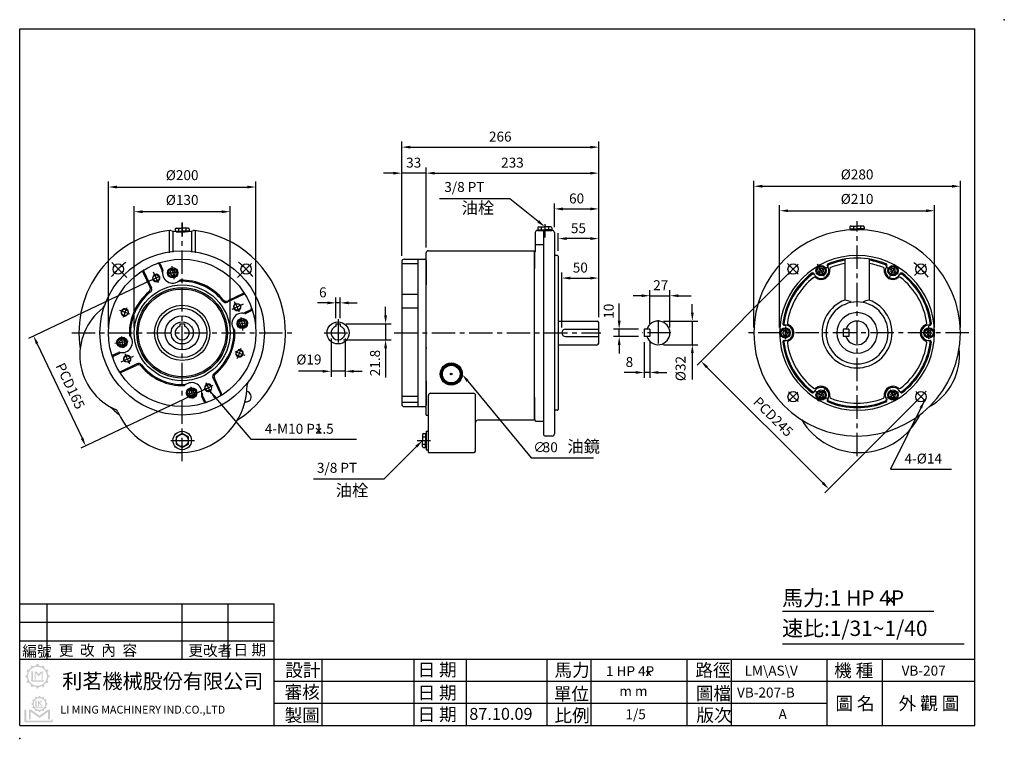
# Model space of a CAD drawing. Extents: x -589 to 746, y 253 to 1228.
import ezdxf

# ---------------------------------------------------------------- set-up
doc = ezdxf.new("R2010")
doc.units = 0
doc.linetypes.add('CENTER', pattern=[50.8, 31.75, -6.35, 6.35, -6.35])
doc.layers.get('0').update_dxf_attribs({"linetype": 'CONTINUOUS'})
for name, color, linetype in [('BORDER', 5, 'CONTINUOUS'), ('CENTER', 2, 'CENTER'), ('DIM', 3, 'CONTINUOUS'), ('HACHURE', 1, 'CONTINUOUS'), ('MAIN', 7, 'CONTINUOUS')]:
    doc.layers.add(name, color=color, linetype=linetype)
doc.styles.add('CH1', font='WS2.TTF')
doc.styles.add('CHINA', font='romanc.shx', dxfattribs={"bigfont": 'china.shx'})
doc.styles.add('CLARK', font='kaiu.ttf')
doc.styles.add('ROMANC', font='romanc')
doc.dimstyles.new('CHINA', dxfattribs={"dimtxt": 2.7, "dimasz": 2.3, "dimexe": 1.5, "dimexo": 1.5, "dimgap": 1.5, "dimtad": 1, "dimdec": 4, "dimlfac": -1, "dimzin": 9, "dimtxsty": 'CHINA', "dimcen": 0, "dimclrd": 256, "dimclre": 256, "dimclrt": 256, "dimazin": 3, "dimtfac": 1, "dimtdec": 3, "dimtofl": 0, "dimtmove": 0, "dimatfit": 3, "dimtolj": 1, "dimtzin": 9})

msp = doc.modelspace()

# ---------------------------------------------------------------- hatches: boundary and pattern name
at = {"layer": 'HACHURE'}
h = msp.add_hatch(color=256, dxfattribs=at)
edge = h.paths.add_edge_path(flags=16)
edge.add_arc((-564.6, 337), 12.8, 0, 360)
edge = h.paths.add_edge_path()
edge.add_line((-551, 346.5), (-552.7, 345.5))
edge.add_arc((-564.6, 337), 14.6, 35.7392, 54.2608)
edge.add_line((-556, 348.8), (-555.1, 350.5))
edge.add_arc((-564.6, 337), 16.5, 54.9379, 65.0621)
edge.add_line((-557.6, 351.9), (-558.6, 350.3))
edge.add_arc((-564.6, 337), 14.6, 65.7392, 84.2608)
edge.add_line((-563.1, 351.5), (-563.1, 353.4))
edge.add_arc((-564.6, 337), 16.5, 84.9379, 95.0621)
edge.add_line((-566, 353.4), (-566, 351.5))
edge.add_arc((-564.6, 337), 14.6, 95.7392, 114.2608)
edge.add_line((-570.6, 350.3), (-571.5, 351.9))
edge.add_arc((-564.6, 337), 16.5, 114.9379, 125.0621)
edge.add_line((-574.1, 350.5), (-573.1, 348.8))
edge.add_arc((-564.6, 337), 14.6, 125.7392, 144.2608)
edge.add_line((-576.4, 345.5), (-578.1, 346.5))
edge.add_arc((-564.6, 337), 16.5, 144.9379, 155.0621)
edge.add_line((-579.5, 343.9), (-577.9, 342.9))
edge.add_arc((-564.6, 337), 14.6, 155.7392, 174.2608)
edge.add_line((-579.1, 338.4), (-581, 338.4))
edge.add_arc((-564.6, 337), 16.5, 174.9379, 185.0621)
edge.add_line((-581, 335.5), (-579.1, 335.5))
edge.add_arc((-564.6, 337), 14.6, 185.7392, 204.2608)
edge.add_line((-577.9, 331), (-579.5, 330))
edge.add_arc((-564.6, 337), 16.5, 204.9379, 215.0621)
edge.add_line((-578.1, 327.5), (-576.4, 328.4))
edge.add_arc((-564.6, 337), 14.6, 215.7392, 234.2608)
edge.add_line((-573.1, 325.1), (-574.1, 323.4))
edge.add_arc((-564.6, 337), 16.5, 234.9379, 245.0621)
edge.add_line((-571.5, 322), (-570.6, 323.7))
edge.add_arc((-564.6, 337), 14.6, 245.7392, 264.2608)
edge.add_line((-566, 322.5), (-566, 320.5))
edge.add_arc((-564.6, 337), 16.5, 264.9379, 275.0621)
edge.add_line((-563.1, 320.5), (-563.1, 322.5))
edge.add_arc((-564.6, 337), 14.6, 275.7392, 294.2608)
edge.add_line((-558.6, 323.7), (-557.6, 322))
edge.add_arc((-564.6, 337), 16.5, 294.9379, 305.0621)
edge.add_line((-555.1, 323.4), (-556, 325.1))
edge.add_arc((-564.6, 337), 14.6, 305.7392, 324.2608)
edge.add_line((-552.7, 328.4), (-551, 327.5))
edge.add_arc((-564.6, 337), 16.5, 324.9379, 335.0621)
edge.add_line((-549.6, 330), (-551.3, 331))
edge.add_arc((-564.6, 337), 14.6, 335.7392, 354.2608)
edge.add_line((-550.1, 335.5), (-548.1, 335.5))
edge.add_arc((-564.6, 337), 16.5, 354.9379, 365.0621)
edge.add_line((-548.1, 338.4), (-550.1, 338.4))
edge.add_arc((-564.6, 337), 14.6, 5.7392, 24.2608)
edge.add_line((-551.3, 342.9), (-549.6, 343.9))
edge.add_arc((-564.6, 337), 16.5, 24.9379, 35.0621)
h.paths.add_polyline_path([(-557.5, 342.8), (-556.9, 343.4), (-560.1, 343.4), (-563, 340), (-565.8, 343.4), (-569, 343.4), (-568.4, 342.8), (-568.4, 333.8), (-569, 332.8), (-565.6, 332.8), (-567, 333.9), (-567, 341.9), (-563, 336.6), (-558.8, 342), (-558.8, 333.9), (-560.2, 332.8), (-556.9, 332.8), (-557.5, 333.8)], flags=0)
h.paths.add_polyline_path([(-556.2, 332.5), (-557.4, 331.5), (-570.6, 331.5), (-570.6, 343.2), (-569.9, 343.9), (-573.6, 343.9), (-572.9, 343.2), (-572.9, 330.9), (-573.5, 330.6), (-572.6, 329.5), (-556.2, 329.5)], flags=0)
h = msp.add_hatch(color=256, dxfattribs=at)
edge = h.paths.add_edge_path(flags=16)
edge.add_arc((-561.9, 299.4), 7.96, 0, 360)
h.paths.add_polyline_path([(-544.1, 274.3), (-544.1, 278.9), (-546.6, 276.8), (-579.9, 276.8), (-579.9, 291.9), (-582.5, 291.9), (-582.5, 274.3)])
edge = h.paths.add_edge_path()
edge.add_arc((-561.9, 299.4), 9.55, 37.2186, 52.7814)
edge.add_line((-556.1, 307), (-555.5, 308.1))
edge.add_arc((-561.9, 299.4), 10.8, 53.6344, 66.3656)
edge.add_line((-557.5, 309.3), (-558.2, 308.2))
edge.add_arc((-561.9, 299.4), 9.55, 67.2186, 82.7814)
edge.add_line((-560.7, 308.9), (-560.7, 310.1))
edge.add_arc((-561.9, 299.4), 10.8, 83.6344, 96.3656)
edge.add_line((-563.1, 310.1), (-563.1, 308.9))
edge.add_arc((-561.9, 299.4), 9.55, 97.2186, 112.7814)
edge.add_line((-565.6, 308.2), (-566.2, 309.3))
edge.add_arc((-561.9, 299.4), 10.8, 113.6344, 126.3656)
edge.add_line((-568.3, 308.1), (-567.7, 307))
edge.add_arc((-561.9, 299.4), 9.55, 127.2186, 142.7814)
edge.add_line((-569.5, 305.2), (-570.6, 305.8))
edge.add_arc((-561.9, 299.4), 10.8, 143.6344, 156.3656)
edge.add_line((-571.8, 303.7), (-570.7, 303.1))
edge.add_arc((-561.9, 299.4), 9.55, 157.2186, 172.7814)
edge.add_line((-571.3, 300.6), (-572.6, 300.6))
edge.add_arc((-561.9, 299.4), 10.8, 173.6344, 186.3656)
edge.add_line((-572.6, 298.2), (-571.3, 298.2))
edge.add_arc((-561.9, 299.4), 9.55, 187.2186, 202.7814)
edge.add_line((-570.7, 295.7), (-571.8, 295))
edge.add_arc((-561.9, 299.4), 10.8, 203.6344, 216.3656)
edge.add_line((-570.6, 293), (-569.5, 293.6))
edge.add_arc((-561.9, 299.4), 9.55, 217.2186, 232.7814)
edge.add_line((-567.7, 291.8), (-568.3, 290.7))
edge.add_arc((-561.9, 299.4), 10.8, 233.6344, 246.3656)
edge.add_line((-566.2, 289.5), (-565.6, 290.6))
edge.add_arc((-561.9, 299.4), 9.55, 247.2186, 262.7814)
edge.add_line((-563.1, 289.9), (-563.1, 288.6))
edge.add_arc((-561.9, 299.4), 10.8, 263.6344, 276.3656)
edge.add_line((-560.7, 288.6), (-560.7, 289.9))
edge.add_arc((-561.9, 299.4), 9.55, 277.2186, 292.7814)
edge.add_line((-558.2, 290.6), (-557.5, 289.5))
edge.add_arc((-561.9, 299.4), 10.8, 293.6344, 306.3656)
edge.add_line((-555.5, 290.7), (-556.1, 291.8))
edge.add_arc((-561.9, 299.4), 9.55, 307.2186, 322.7814)
edge.add_line((-554.3, 293.6), (-553.2, 293))
edge.add_arc((-561.9, 299.4), 10.8, 323.6344, 336.3656)
edge.add_line((-552, 295), (-553.1, 295.7))
edge.add_arc((-561.9, 299.4), 9.55, 337.2186, 352.7814)
edge.add_line((-552.4, 298.2), (-551.1, 298.2))
edge.add_arc((-561.9, 299.4), 10.8, 353.6344, 366.3656)
edge.add_line((-551.1, 300.6), (-552.4, 300.6))
edge.add_arc((-561.9, 299.4), 9.55, 7.2186, 22.7814)
edge.add_line((-553.1, 303.1), (-552, 303.7))
edge.add_arc((-561.9, 299.4), 10.8, 23.6344, 36.3656)
edge.add_line((-553.2, 305.8), (-554.3, 305.2))
h.paths.add_polyline_path([(-550.1, 288.9), (-561.9, 280.4), (-573.7, 288.9), (-573.7, 278.8), (-576.3, 278.8), (-576.3, 291.9), (-573.4, 291.9), (-561.9, 283.6), (-550.3, 291.9), (-547.4, 291.9), (-547.4, 278.8), (-550.1, 278.8)])
h.paths.add_polyline_path([(-563.9, 304.1), (-563.9, 296.9), (-562.3, 296.9), (-562.3, 299.9), (-559.2, 296.9), (-557.5, 296.9), (-561.5, 300.7), (-557.4, 304.1), (-559.5, 304.1), (-562.3, 301.7), (-562.3, 304.1)], flags=0)
h.paths.add_polyline_path([(-556.7, 294.2), (-556.7, 295.7), (-565.8, 295.7), (-565.8, 304.1), (-567.3, 304.1), (-567.3, 294.2)], flags=0)

# ---------------------------------------------------------------- linework, layer by layer
for p, q in [((-376.6, 940.9), (-376.6, 939.9)), ((-360.1, 940.9), (-360.1, 939.9)), ((115.1, 942.9), (115.1, 941.9)), ((131.6, 942.9), (131.6, 941.9)), ((538.4, 943.9), (538.4, 942.9)), ((554.9, 943.9), (554.9, 942.9)), ((-38.6, 665.1), (-37.6, 665.1)), ((-38.6, 648.6), (-37.6, 648.6))]:
    msp.add_line(p, q)
at = {"layer": 'BORDER'}
for p, q in [((-588.7, 1215.3), (706.3, 1215.3)), ((-588.7, 270.3), (-588.7, 1215.3)), ((706.3, 270.3), (706.3, 1215.3)), ((-588.7, 360.3), (706.3, 360.3)), ((-588.7, 270.3), (706.3, 270.3))]:
    msp.add_line(p, q, dxfattribs=at)
at = {"layer": 'CENTER'}
for p, q in [((-368.4, 628.9), (-368.4, 952.7)), ((-368.4, 952.3), (-368.4, 933.8)), ((123.4, 950.4), (123.4, 932.4)), ((546.7, 635.7), (546.7, 954.3)), ((-463.7, 898.2), (-443.5, 878)), ((-274.2, 897), (-293.2, 878)), ((466.8, 882.7), (452.4, 897.2)), ((502.6, 879.2), (492.9, 896)), ((590.9, 879.5), (599.8, 894.8)), ((624.7, 880.9), (640.1, 896.3)), ((-407.6, 885.6), (-400.8, 871.3)), ((-382.6, 893.6), (-379.8, 875.9)), ((-300.5, 835.1), (-285.2, 842.4)), ((-439.5, 828.3), (-453.1, 833.1)), ((-294.6, 814.5), (-279, 817)), ((-157, 821.7), (-157, 784.1)), ((276.9, 820.2), (276.9, 785.4)), ((-518.1, 802.9), (-218.6, 802.9)), ((-175.8, 802.9), (-138.2, 802.9)), ((-80.8, 802.9), (199.2, 802.9)), ((294.3, 802.9), (255.7, 802.9)), ((698.1, 802.9), (395.3, 802.9)), ((-441.7, 791.3), (-459.6, 788.5)), ((-297.2, 777.5), (-283.6, 772.7)), ((-451.1, 763.7), (-434.5, 771.5)), ((-336.3, 735.4), (-329.7, 721.3)), ((-356.8, 729.6), (-354.3, 713.8)), ((466.3, 722.6), (453.4, 709.6)), ((502.3, 726), (493.2, 710.2)), ((591.3, 725.6), (599.8, 711)), ((626.3, 723.3), (639.5, 710.1)), ((-383.6, 656.9), (-351.5, 656.9)), ((-50, 656.9), (-31.5, 656.9))]:
    msp.add_line(p, q, dxfattribs=at)
for centre, radius, start, end in [((-368.4, 802.9), 122.5, 128.6112, 141.3156), ((-368.4, 802.9), 122.5, 38.6844, 51.3888), ((546.7, 802.9), 122.5, 130.583, 139.8786), ((546.7, 802.9), 122.5, 38.1089, 51.026), ((-368.4, 802.9), 82.5, 94.048, 104.06), ((546.7, 802.9), 97.5, 114.512, 124.9237), ((546.7, 802.9), 97.5, 55.0108, 65.6689), ((-368.4, 802.9), 82.5, 111.3887, 120.5109), ((-368.4, 802.9), 82.5, 20.2284, 30.5314), ((-368.4, 802.9), 82.5, 155.765, 165.3653), ((-368.4, 802.9), 82.5, 2.272, 14.5038), ((546.7, 802.9), 97.5, 174.9182, 185.0505), ((546.7, 802.9), 97.5, 355.3399, 5.2753), ((-368.4, 802.9), 82.5, 183.3875, 194.0852), ((-368.4, 802.9), 82.5, 200.1746, 210.7147), ((-368.4, 802.9), 82.5, 334.9785, 345.5573), ((-368.4, 802.9), 82.5, 273.4517, 283.9185), ((-368.4, 802.9), 82.5, 290.3548, 300.4358), ((546.7, 802.9), 122.5, 220.5245, 229.2588), ((546.7, 802.9), 97.5, 234.8739, 245.2323), ((546.7, 802.9), 97.5, 295.0597, 305.0965), ((546.7, 802.9), 122.5, 310.5398, 319.7115)]:
    msp.add_arc(centre, radius, start, end, dxfattribs=at)
at = {"layer": 'DIM'}
for p, q in [((-70.6, 1027.1), (-70.6, 1062.4)), ((-59.1, 1054.9), (184.9, 1054.9)), ((196.4, 1027.1), (196.4, 1062.4)), ((-82.1, 1019.6), (-95.5, 1019.6)), ((-70.6, 907.4), (-70.6, 1027.1)), ((-37.6, 1019.6), (-70.6, 1019.6)), ((-37.6, 918.9), (-37.6, 1027.1)), ((-26.1, 1019.6), (184.9, 1019.6)), ((-26.1, 1019.6), (-14.6, 1019.6)), ((196.4, 978.6), (196.4, 1027.1)), ((-468.4, 810.4), (-468.4, 1008.3)), ((-268.4, 810.4), (-268.4, 1008.3)), ((406.7, 810.4), (406.7, 1009.3)), ((418.2, 1001.8), (675.2, 1001.8)), ((686.7, 810.4), (686.7, 1009.3)), ((-456.9, 1000.8), (-279.9, 1000.8)), ((-433.4, 810.4), (-433.4, 974.8)), ((-303.4, 810.4), (-303.4, 974.8)), ((136.4, 946.4), (136.4, 978.6)), ((196.4, 938.3), (196.4, 978.6)), ((441.7, 810.4), (441.7, 976.1)), ((651.7, 810.4), (651.7, 976.1)), ((-314.9, 967.3), (-421.9, 967.3)), ((147.9, 971.1), (184.9, 971.1)), ((453.2, 968.6), (640.2, 968.6)), ((141.4, 914.4), (141.4, 938.3)), ((196.4, 884.8), (196.4, 938.3)), ((184.9, 930.8), (152.9, 930.8)), ((146.4, 810.4), (146.4, 884.8)), ((196.4, 824.4), (196.4, 884.8)), ((454.7, 884.2), (329.7, 759.2)), ((-410.5, 874.2), (-576.7, 795.4)), ((157.9, 877.3), (184.9, 877.3)), ((265.9, 815.4), (265.9, 860.8)), ((292.9, 810.4), (292.9, 860.8)), ((-171.5, 843.6), (-184.9, 843.6)), ((-160, 822.7), (-160, 851.1)), ((-154, 843.6), (-160, 843.6)), ((-154, 822.7), (-154, 851.1)), ((-142.5, 843.6), (-131, 843.6)), ((224.1, 819.4), (224.1, 842.7)), ((254.4, 853.3), (242.9, 853.3)), ((265.9, 853.3), (292.9, 853.3)), ((304.4, 853.3), (321.5, 853.3)), ((323.3, 830.4), (323.3, 841.9)), ((-92.6, 826.7), (-92.6, 838.2)), ((-146.5, 815.2), (-85.1, 815.2)), ((-92.6, 815.2), (-92.6, 793.4)), ((284.4, 818.9), (330.8, 818.9)), ((323.3, 818.9), (323.3, 786.9)), ((250.4, 807.9), (216.6, 807.9)), ((224.1, 797.9), (224.1, 807.9)), ((-565, 788.2), (-504.1, 659.9)), ((-166.5, 795.4), (-166.5, 743.3)), ((-149.5, 793.4), (-85.1, 793.4)), ((-147.5, 795.4), (-147.5, 743.3)), ((250.4, 797.9), (216.6, 797.9)), ((257.9, 790.4), (257.9, 741.7)), ((265.9, 790.4), (265.9, 741.7)), ((-92.6, 781.9), (-92.6, 742.3)), ((224.1, 786.4), (224.1, 774.9)), ((284.4, 786.9), (330.8, 786.9)), ((323.3, 775.4), (323.3, 739.5)), ((-178, 750.8), (-210.5, 750.8)), ((-147.5, 750.8), (-166.5, 750.8)), ((-136, 750.8), (-124.5, 750.8)), ((246.4, 749.2), (230.9, 749.2)), ((265.9, 749.2), (257.9, 749.2)), ((277.4, 749.2), (288.9, 749.2)), ((343.1, 756.3), (500.1, 599.4)), ((-339.8, 725.1), (-506, 646.3)), ((628, 711), (502.9, 585.9)), ((-551.3, 360.3), (-551.3, 435.2)), ((445.6, 425.4), (650.6, 425.4)), ((445.6, 380.8), (691.9, 380.8))]:
    msp.add_line(p, q, dxfattribs=at)
at = {"layer": 'DIM', "color": 3}
for p, q in [((-368.4, 360.3), (-368.4, 435.2)), ((-306.1, 360.3), (-306.1, 435.2)), ((-588.7, 410.2), (-243.7, 410.2)), ((-588.7, 385.3), (-243.7, 385.3)), ((-243.7, 270.3), (-243.7, 360.3)), ((-178.7, 270.3), (-178.7, 360.3)), ((-53.7, 270.3), (-53.7, 360.3)), ((16.9, 270.3), (16.9, 360.3)), ((126.3, 270.3), (126.3, 360.3)), ((186.3, 270.3), (186.3, 360.3)), ((316.3, 270.3), (316.3, 360.3)), ((316.3, 270.3), (316.3, 360.3)), ((376.3, 270.3), (376.3, 360.3)), ((506.3, 270.3), (506.3, 360.3)), ((581.3, 270.3), (581.3, 360.3)), ((-243.7, 330.3), (706.3, 330.3)), ((296.3, 330.3), (486.3, 330.3)), ((-243.7, 300.3), (506.3, 300.3))]:
    msp.add_line(p, q, dxfattribs=at)
at = {"layer": 'DIM', "color": 5}
msp.add_line((-243.7, 270.3), (-243.7, 360.3), dxfattribs=at)
at = {"layer": 'DIM'}
for points in [[(114.4, 954.1), (76, 984.8), (-19.5, 984.8)], [(18.7, 737.5), (105, 633.5), (189.3, 633.5)], [(-50.7, 648.7), (-94.9, 604.4), (-190.4, 604.4)]]:
    msp.add_lwpolyline(points, dxfattribs=at)
for p in [(746.3, 1227.8), (-588.7, 252.8)]:
    msp.add_point(p, dxfattribs=at)
for points in [[(-59.1, 1056.8), (-59.1, 1053), (-70.6, 1054.9)], [(184.9, 1056.8), (184.9, 1053), (196.4, 1054.9)], [(-82.1, 1021.5), (-82.1, 1017.7), (-70.6, 1019.6)], [(-26.1, 1021.5), (-26.1, 1017.7), (-37.6, 1019.6)], [(-26.1, 1021.5), (-26.1, 1017.7), (-37.6, 1019.6)], [(184.9, 1021.5), (184.9, 1017.7), (196.4, 1019.6)], [(-456.9, 1002.7), (-456.9, 998.9), (-468.4, 1000.8)], [(-279.9, 1002.7), (-279.9, 998.9), (-268.4, 1000.8)], [(418.2, 1003.8), (418.2, 999.9), (406.7, 1001.8)], [(675.2, 1003.8), (675.2, 999.9), (686.7, 1001.8)], [(-421.9, 969.2), (-421.9, 965.3), (-433.4, 967.3)], [(-314.9, 969.2), (-314.9, 965.3), (-303.4, 967.3)], [(147.9, 973), (147.9, 969.1), (136.4, 971.1)], [(184.9, 973), (184.9, 969.1), (196.4, 971.1)], [(453.2, 970.5), (453.2, 966.7), (441.7, 968.6)], [(640.2, 970.5), (640.2, 966.7), (651.7, 968.6)], [(115.6, 955.6), (123.4, 946.9), (113.2, 952.6)], [(152.9, 932.7), (152.9, 928.9), (141.4, 930.8)], [(184.9, 932.7), (184.9, 928.9), (196.4, 930.8)], [(157.9, 879.2), (157.9, 875.3), (146.4, 877.3)], [(184.9, 879.2), (184.9, 875.3), (196.4, 877.3)], [(254.4, 855.2), (254.4, 851.4), (265.9, 853.3)], [(304.4, 855.2), (304.4, 851.4), (292.9, 853.3)], [(-171.5, 845.5), (-171.5, 841.7), (-160, 843.6)], [(-142.5, 845.5), (-142.5, 841.7), (-154, 843.6)], [(321.4, 830.4), (325.2, 830.4), (323.3, 818.9)], [(-94.5, 826.7), (-90.7, 826.7), (-92.6, 815.2)], [(222.2, 819.4), (226.1, 819.4), (224.1, 807.9)], [(-563.2, 789), (-566.7, 787.4), (-569.9, 798.6)], [(-94.5, 781.9), (-90.7, 781.9), (-92.6, 793.4)], [(222.2, 786.4), (226.1, 786.4), (224.1, 797.9)], [(321.4, 775.4), (325.2, 775.4), (323.3, 786.9)], [(344.5, 757.7), (341.8, 755), (335, 764.5)], [(-178, 752.7), (-178, 748.9), (-166.5, 750.8)], [(-136, 752.7), (-136, 748.9), (-147.5, 750.8)], [(246.4, 751.1), (246.4, 747.3), (257.9, 749.2)], [(277.4, 751.1), (277.4, 747.3), (265.9, 749.2)], [(17.2, 736.3), (11.4, 746.4), (20.2, 738.8)], [(-502.4, 660.7), (-505.8, 659.1), (-499.2, 649.5)], [(-52.1, 650.1), (-42.6, 656.9), (-49.4, 647.4)], [(501.5, 600.7), (498.8, 598), (508.3, 591.2)]]:
    msp.add_solid(points, dxfattribs=at)
at = {"layer": 'HACHURE'}
for centre, start, end in [((-403.7, 877.4), 194.402, 138.5467), ((-293.8, 838.2), 104.402, 48.5467), ((-446.1, 830.6), 353.8775, 288.2635), ((-290.7, 775.2), 173.8775, 108.2635), ((-442.9, 767.5), 284.402, 228.5467), ((-333, 728.4), 14.402, 318.5467)]:
    msp.add_arc(centre, 5, start, end, dxfattribs=at)
at = {"layer": 'MAIN'}
for p, q in [((538.5, 947.9), (546.7, 947.9)), ((541.8, 947.9), (541.8, 943.9)), ((554.8, 947.9), (546.7, 947.9)), ((551.5, 947.9), (551.5, 943.9)), ((-385.9, 941.8), (-385.9, 911.5)), ((-378, 943.4), (-378, 940.9)), ((-378, 940.9), (-368.4, 940.9)), ((-376.6, 939.9), (-368.4, 939.9)), ((-376.5, 944.9), (-368.4, 944.9)), ((-373.2, 944.9), (-373.2, 940.9)), ((-360.2, 944.9), (-368.4, 944.9)), ((-358.7, 940.9), (-368.4, 940.9)), ((-360.1, 939.9), (-368.4, 939.9)), ((-363.5, 944.9), (-363.5, 940.9)), ((-358.7, 943.4), (-358.7, 940.9)), ((-350.9, 941.8), (-350.9, 911.5)), ((110.4, 938.9), (110.4, 912.9)), ((113.4, 941.9), (133.4, 941.9)), ((113.7, 945.4), (113.7, 942.9)), ((113.7, 942.9), (123.4, 942.9)), ((115.1, 941.9), (123.4, 941.9)), ((115.2, 946.9), (123.4, 946.9)), ((118.5, 946.9), (118.5, 942.9)), ((121.4, 941.9), (121.4, 665.9)), ((131.5, 946.9), (123.4, 946.9)), ((133, 942.9), (123.4, 942.9)), ((131.6, 941.9), (123.4, 941.9)), ((128.2, 946.9), (128.2, 942.9)), ((133, 945.4), (133, 942.9)), ((136.4, 938.9), (136.4, 665.9)), ((537, 946.4), (537, 943.9)), ((537, 943.9), (546.7, 943.9)), ((538.4, 942.9), (546.7, 942.9)), ((556.3, 943.9), (546.7, 943.9)), ((554.9, 942.9), (546.7, 942.9)), ((556.3, 946.4), (556.3, 943.9)), ((110.4, 922.9), (121.4, 922.9)), ((-37.6, 802.9), (-37.6, 911.4)), ((-34.6, 914.4), (109.4, 914.4)), ((109.4, 802.9), (109.4, 914.4)), ((109.4, 912.9), (109.4, 890.4)), ((109.4, 912.9), (110.4, 912.9)), ((140.4, 907.9), (136.4, 907.9)), ((-399.8, 896), (-395.7, 887.3)), ((-70.6, 899.9), (-70.6, 705.9)), ((-70.6, 897.1), (-48.6, 897.1)), ((-67.6, 902.9), (-39.6, 902.9)), ((-48.6, 702.9), (-48.6, 902.9)), ((-37.6, 900.9), (-37.6, 867.9)), ((141.4, 906.9), (141.4, 698.9)), ((530.2, 903), (530.2, 847.4)), ((563.2, 903), (563.2, 847.4)), ((-420.5, 886.1), (-410.1, 864.1)), ((-285.2, 855.1), (-307.2, 844.6)), ((-70.6, 855.3), (-48.6, 855.3)), ((-275.3, 834.3), (-284, 830.2)), ((-70.6, 836.8), (-48.6, 836.8)), ((-371.4, 815.2), (-365.4, 815.2)), ((-371.4, 815.2), (-371.4, 811.9)), ((-365.4, 815.2), (-365.4, 811.9)), ((-160, 815.2), (-154, 815.2)), ((-160, 815.2), (-160, 811.9)), ((-154, 815.2), (-154, 811.9)), ((141.4, 818.9), (194.4, 818.9)), ((196.4, 788.9), (196.4, 816.9)), ((-37.6, 691.4), (-37.6, 802.9)), ((109.4, 684.4), (109.4, 802.9)), ((151.4, 807.9), (196.4, 807.9)), ((265.9, 807.9), (257.9, 807.9)), ((257.9, 807.9), (257.9, 797.9)), ((265.9, 807.9), (265.9, 797.9)), ((535.7, 807.9), (527.7, 807.9)), ((527.7, 807.9), (527.7, 797.9)), ((535.7, 807.9), (535.7, 797.9)), ((151.4, 797.9), (196.4, 797.9)), ((265.9, 797.9), (257.9, 797.9)), ((535.7, 797.9), (527.7, 797.9)), ((-461.4, 771.5), (-452.7, 775.6)), ((-37.6, 783.2), (-37.6, 781.9)), ((141.4, 786.9), (194.4, 786.9)), ((-451.6, 750.7), (-429.5, 761.2)), ((-316.2, 719.7), (-326.6, 741.7)), ((-37.6, 737.9), (-37.6, 704.9)), ((-31.6, 721.1), (26.4, 721.1)), ((-336.9, 709.8), (-341.1, 718.5)), ((-70.6, 717.1), (-48.6, 717.1)), ((-70.6, 708.8), (-48.6, 708.8)), ((-34.6, 640.4), (-34.6, 718.1)), ((29.4, 643.4), (29.4, 718.1)), ((109.4, 715.4), (109.4, 685.9)), ((-67.6, 702.9), (-39.1, 702.9)), ((140.4, 697.9), (136.4, 697.9)), ((-37.6, 691.4), (-34.6, 691.4)), ((109.4, 684.4), (32.4, 684.4)), ((112.4, 682.9), (121.4, 682.9)), ((-37.6, 669.4), (-37.6, 644.4)), ((-37.6, 669.4), (-34.6, 669.4)), ((-42.6, 665), (-42.6, 656.9)), ((-42.6, 661.7), (-38.6, 661.7)), ((-42.6, 648.7), (-42.6, 656.9)), ((-41.1, 666.5), (-38.6, 666.5)), ((-38.6, 666.5), (-38.6, 656.9)), ((-38.6, 647.2), (-38.6, 656.9)), ((-37.6, 665.1), (-37.6, 656.9)), ((-37.6, 648.6), (-37.6, 656.9)), ((133.4, 662.9), (124.4, 662.9)), ((-42.6, 652.1), (-38.6, 652.1)), ((-41.1, 647.2), (-38.6, 647.2)), ((-37.6, 644.4), (-34.6, 644.4)), ((-34.6, 640.4), (26.4, 640.4)), ((-588.7, 435.2), (-243.7, 435.2)), ((-243.7, 360.3), (-243.7, 435.2))]:
    msp.add_line(p, q, dxfattribs=at)
at = {"layer": 'MAIN', "color": 1}
for p, q in [((-380.9, 941.2), (-380.9, 912.2)), ((-355.9, 941.2), (-355.9, 912.2)), ((-398.3, 896.5), (-394.9, 889.2)), ((-421.8, 885.3), (-412, 864.5)), ((-285.9, 856.4), (-306.7, 846.5)), ((-274.8, 832.9), (-282.1, 829.4)), ((-461.9, 772.9), (-454.6, 776.4)), ((-450.8, 749.4), (-430, 759.3)), ((-314.9, 720.5), (-324.7, 741.3)), ((-338.4, 709.3), (-341.8, 716.6))]:
    msp.add_line(p, q, dxfattribs=at)
at = {"layer": 'MAIN'}
for points in [[(-385.1, 883.7), (-382.5, 880.6), (-378.6, 881.3), (-377.3, 885.1), (-379.8, 888.2), (-383.8, 887.4)], [(496.2, 890.4), (494.4, 887.3), (496.2, 884.3), (499.7, 884.3), (501.4, 887.3), (499.7, 890.4)], [(597.2, 890.4), (593.7, 890.4), (591.9, 887.3), (593.7, 884.3), (597.2, 884.3), (598.9, 887.3)], [(-287.6, 819.7), (-290.6, 817.1), (-289.9, 813.1), (-286.1, 811.8), (-283.1, 814.4), (-283.8, 818.3)], [(445.7, 802.9), (447.4, 799.9), (450.9, 799.9), (452.7, 802.9), (450.9, 805.9), (447.4, 805.9)], [(647.7, 802.9), (645.9, 805.9), (642.4, 805.9), (640.7, 802.9), (642.4, 799.9), (645.9, 799.9)], [(-449.1, 786.1), (-446.1, 788.7), (-446.8, 792.7), (-450.6, 794), (-453.6, 791.4), (-452.9, 787.5)], [(-351.6, 722.1), (-354.2, 725.2), (-358.1, 724.4), (-359.5, 720.7), (-356.9, 717.6), (-352.9, 718.3)], [(496.2, 715.4), (499.7, 715.4), (501.4, 718.5), (499.7, 721.5), (496.2, 721.5), (494.4, 718.5)], [(597.2, 715.4), (598.9, 718.5), (597.2, 721.5), (593.7, 721.5), (591.9, 718.5), (593.7, 715.4)], [(-368.4, 666.5), (-376.7, 661.7), (-376.7, 652.1), (-368.4, 647.2), (-360, 652.1), (-360, 661.7)]]:
    msp.add_lwpolyline(points, close=True, dxfattribs=at)
for centre, radius in [((-368.4, 802.9), 111.5), ((-368.4, 802.9), 100), ((-455, 889.5), 7), ((-281.7, 889.5), 7), ((460, 889.5), 7), ((633.3, 889.5), 7), ((-403.7, 877.4), 4.3), ((-381.2, 884.4), 7), ((-381.2, 884.4), 5.5), ((497.9, 887.3), 7), ((497.9, 887.3), 5.5), ((595.4, 887.3), 7), ((595.4, 887.3), 5.5), ((-368.4, 802.9), 65), ((-368.4, 802.9), 61.5), ((-293.8, 838.2), 4.3), ((-446.1, 830.6), 4.3), ((-368.4, 802.9), 33.5), ((-368.4, 802.9), 23), ((-368.4, 802.9), 15), ((-286.9, 815.7), 7), ((-286.9, 815.7), 5.5), ((-157, 802.9), 15), ((449.2, 802.9), 7), ((449.2, 802.9), 5.5), ((644.2, 802.9), 7), ((644.2, 802.9), 5.5), ((-449.9, 790.1), 7), ((-449.9, 790.1), 5.5), ((-290.7, 775.2), 4.3), ((-442.9, 767.5), 4.3), ((-3.6, 747.1), 15), ((-3.6, 747.1), 14.5), ((-3.6, 747.1), 14), ((-3.6, 747.1), 13.5), ((-3.6, 747.1), 13), ((-3.6, 747.1), 12.5), ((-3.6, 747.1), 12), ((-3.6, 747.1), 1.25), ((-355.5, 721.4), 7), ((-355.5, 721.4), 5.5), ((-333, 728.4), 4.3), ((460, 716.3), 7), ((497.9, 718.5), 7), ((497.9, 718.5), 5.5), ((595.4, 718.5), 7), ((595.4, 718.5), 5.5), ((633.3, 716.3), 7), ((-368.4, 656.9), 12.5)]:
    msp.add_circle(centre, radius, dxfattribs=at)
at = {"layer": 'MAIN', "color": 1}
for centre, radius in [((-368.4, 802.9), 59.5), ((-368.4, 802.9), 37.5), ((-368.4, 656.9), 8.36)]:
    msp.add_circle(centre, radius, dxfattribs=at)
at = {"layer": 'MAIN'}
for centre, radius, start, end in [((538.5, 946.4), 1.5, 90, 180), ((554.8, 946.4), 1.5, 0, 90), ((-368.4, 802.9), 140, 96.7953, 188.7457), ((-384.6, 938.9), 3, 75.6712, 96.7953), ((-368.4, 1002.4), 62.5, 255.6712, 270), ((-376.5, 943.4), 1.5, 90, 180), ((-368.4, 1002.4), 62.5, 270, 284.3288), ((-360.2, 943.4), 1.5, 0, 90), ((-352.1, 938.9), 3, 83.2047, 104.3288), ((-368.4, 802.9), 140, 302.4433, 83.2047), ((113.4, 938.9), 3, 90, 180), ((115.2, 945.4), 1.5, 90, 180), ((131.5, 945.4), 1.5, 0, 90), ((133.4, 938.9), 3, 0, 90), ((546.7, 802.9), 140, 90, 270), ((546.7, 802.9), 140, 270, 90), ((-34.6, 911.4), 3, 90, 180), ((140.4, 906.9), 1, 0, 90), ((546.7, 802.9), 105, 90, 270), ((546.7, 802.9), 105, 270, 90), ((-401.6, 895.1), 2, 25.375, 109.8121), ((-67.6, 899.9), 3, 90, 180), ((-39.6, 900.9), 2, 0, 90), ((508.9, 893.3), 2, 112.674, 208.6248), ((546.7, 802.9), 100, 99.4972, 112.674), ((546.7, 802.9), 100, 67.326, 80.5028), ((584.4, 893.3), 2, 331.3752, 67.326), ((-418.7, 887), 2, 120.9379, 205.375), ((-400.2, 885.1), 5, 357.7478, 25.375), ((-381.2, 884.4), 14, 165.8058, 311.225), ((-396.7, 888.3), 2, 345.8058, 25.375), ((546.7, 802.9), 100, 127.326, 172.674), ((487.2, 880.8), 2, 31.3752, 127.326), ((497.9, 887.3), 10.5, 204.4026, 35.5974), ((595.4, 887.3), 10.5, 144.4026, 335.5974), ((606.1, 880.8), 2, 52.674, 148.6248), ((546.7, 802.9), 100, 7.326, 52.674), ((-371.9, 867.8), 5, 93.1538, 119.1417), ((-368.4, 802.9), 70, 38.084, 93.1538), ((-370.6, 872.4), 2, 91.8835, 131.225), ((-368.4, 802.9), 70, 128.084, 183.1538), ((-414.6, 861.9), 5, 308.084, 25.375), ((-284.3, 853.3), 2, 30.9379, 115.375), ((-309.3, 849.2), 5, 218.084, 295.375), ((546.7, 802.9), 42, 90, 270), ((546.7, 802.9), 42, 270, 90), ((-426.6, 772.8), 80.6, 127.4988, 246.6122), ((-479.3, 841.6), 6, 307.4988, 340.7769), ((-286.9, 815.7), 14, 75.8058, 221.225), ((-286.1, 834.7), 5, 267.7478, 295.375), ((-276.2, 836.1), 2, 295.375, 19.8121), ((546.7, 802.9), 27.5, 90, 270), ((546.7, 802.9), 27.5, 270, 90), ((194.4, 816.9), 2, 0, 90), ((276.9, 802.9), 16, 198.21, 161.79), ((449.5, 815.4), 2, 172.674, 268.6248), ((546.7, 802.9), 16, 198.21, 161.79), ((643.9, 815.4), 2, 271.3752, 7.326), ((-368.4, 802.9), 9.5, 108.4085, 71.5915), ((-368.4, 802.9), 70, 308.084, 3.1538), ((-303.5, 806.5), 5, 3.1538, 29.1417), ((-157, 802.9), 9.5, 108.4085, 71.5915), ((151.4, 802.9), 5, 90, 270), ((449.2, 802.9), 10.5, 264.4026, 95.5974), ((644.2, 802.9), 10.5, 84.4026, 275.5974), ((-449.9, 790.1), 14, 255.8058, 41.225), ((194.4, 788.9), 2, 270, 0), ((449.5, 790.4), 2, 91.3752, 187.326), ((546.7, 802.9), 100, 187.326, 232.674), ((546.7, 802.9), 100, 307.326, 352.674), ((643.9, 790.4), 2, 352.674, 88.6248), ((-450.6, 771.1), 5, 87.7478, 115.375), ((604.9, 772.8), 80.6, 299.1287, 6.2436), ((-460.6, 769.7), 2, 115.375, 199.8121), ((-427.4, 756.6), 5, 38.084, 115.375), ((-452.4, 752.5), 2, 210.9379, 295.375), ((-368.4, 802.9), 70, 218.084, 273.1538), ((-322.1, 743.9), 5, 128.084, 205.375), ((-355.5, 721.4), 14, 345.8058, 131.225), ((-274.3, 732.4), 6, 143.1629, 180.5093), ((-371.6, 731.6), 91.2, 203.1796, 0.5093), ((-364.8, 738), 5, 273.1538, 299.1417), ((-281.7, 716.3), 7, 259.1758, 81.4781), ((-31.6, 718.1), 3, 90, 180), ((26.4, 718.1), 3, 0, 90), ((487.2, 725), 2, 232.674, 328.6248), ((497.9, 718.5), 10.5, 324.4026, 155.5974), ((595.4, 718.5), 10.5, 24.4026, 215.5974), ((606.1, 725), 2, 211.3752, 307.326), ((-336.5, 720.7), 5, 177.7478, 205.375), ((-335.1, 710.7), 2, 205.375, 289.8121), ((-318, 718.8), 2, 300.9379, 25.375), ((508.9, 712.5), 2, 151.3752, 247.326), ((546.7, 802.9), 100, 247.326, 270), ((546.7, 802.9), 100, 270, 292.674), ((584.4, 712.5), 2, 292.674, 28.6248), ((-368.4, 802.9), 140, 225.882, 232.4156), ((-461, 693.3), 6, 23.1796, 66.6122), ((-67.6, 705.9), 3, 180, 270), ((-39.6, 704.9), 2, 270, 0), ((140.4, 698.9), 1, 270, 0), ((32.4, 681.4), 3, 90, 180), ((112.4, 685.9), 3, 180, 270), ((549.9, 731.6), 91.2, 210.8856, 334.2555), ((-41.1, 665), 1.5, 90, 180), ((124.4, 665.9), 3, 180, 270), ((133.4, 665.9), 3, 270, 0), ((-41.1, 648.7), 1.5, 180, 270), ((26.4, 643.4), 3, 270, 0)]:
    msp.add_arc(centre, radius, start, end, dxfattribs=at)
at = {"layer": 'MAIN', "color": 1}
for centre, radius, start, end in [((-400.2, 895.6), 2, 25.375, 108.9303), ((508.1, 894.6), 2, 112.8176, 215.5974), ((546.7, 802.9), 101.5, 90, 112.8176), ((546.7, 802.9), 95.5, 99.9492, 111.9423), ((546.7, 802.9), 101.5, 67.1824, 90), ((546.7, 802.9), 95.5, 68.0577, 80.0508), ((585.3, 894.6), 2, 324.4026, 67.1824), ((-420, 886.2), 2, 121.8197, 205.375), ((546.7, 802.9), 101.5, 127.1824, 172.8176), ((486.5, 882.2), 2, 24.4026, 127.1824), ((497.9, 887.3), 12, 230.5882, 9.4118), ((511.7, 889.6), 2, 111.9423, 189.4118), ((581.6, 889.6), 2, 350.5882, 68.0577), ((595.4, 887.3), 12, 170.5882, 309.4118), ((606.8, 882.2), 2, 52.8176, 155.5974), ((546.7, 802.9), 101.5, 7.1824, 52.8176), ((-368.4, 802.9), 71.5, 38.984, 91.8835), ((546.7, 802.9), 95.5, 128.0577, 171.9423), ((489, 876.5), 2, 50.5882, 128.0577), ((604.3, 876.5), 2, 51.9423, 129.4118), ((546.7, 802.9), 95.5, 8.0577, 51.9423), ((-368.4, 802.9), 71.5, 128.984, 181.8835), ((-416.5, 862.4), 5, 308.984, 25.375), ((-285.1, 854.6), 2, 31.8197, 115.375), ((-308.9, 851), 5, 218.984, 295.375), ((546.7, 802.9), 47.5, 110.4032, 270), ((526.5, 825.1), 22.6, 57.2685, 80.5546), ((546.7, 802.9), 47.5, 270, 69.5968), ((566.9, 825.1), 22.6, 99.4454, 122.7315), ((-282.9, 831.2), 2, 255.8058, 295.375), ((-275.7, 834.7), 2, 295.375, 18.9303), ((447.9, 815.3), 2, 172.8176, 275.5974), ((454.1, 816), 2, 171.9423, 249.4118), ((639.2, 816), 2, 290.5882, 8.0577), ((645.4, 815.3), 2, 264.4026, 7.1824), ((-368.4, 802.9), 71.5, 308.984, 1.8835), ((-298.9, 805.2), 2, 1.8835, 41.225), ((449.2, 802.9), 12, 290.5882, 69.4118), ((644.2, 802.9), 12, 110.5882, 249.4118), ((-437.8, 800.6), 2, 181.8835, 221.225), ((-433.3, 799.3), 5, 183.1538, 209.1417), ((447.9, 790.5), 2, 84.4026, 187.1824), ((546.7, 802.9), 101.5, 187.1824, 232.8176), ((454.1, 789.8), 2, 110.5882, 188.0577), ((546.7, 802.9), 95.5, 188.0577, 231.9423), ((546.7, 802.9), 95.5, 308.0577, 351.9423), ((546.7, 802.9), 101.5, 307.1824, 352.8176), ((639.2, 789.8), 2, 351.9423, 69.4118), ((645.4, 790.5), 2, 352.8176, 95.5974), ((-453.8, 774.6), 2, 75.8058, 115.375), ((-461.1, 771.1), 2, 115.375, 198.9303), ((-451.6, 751.2), 2, 211.8197, 295.375), ((-427.8, 754.8), 5, 38.984, 115.375), ((-368.4, 802.9), 71.5, 218.984, 271.8835), ((-320.2, 743.4), 5, 128.984, 205.375), ((-366.1, 733.4), 2, 271.8835, 311.225), ((486.5, 723.6), 2, 232.8176, 335.5974), ((489, 729.3), 2, 231.9423, 309.4118), ((497.9, 718.5), 12, 350.5882, 129.4118), ((595.4, 718.5), 12, 50.5882, 189.4118), ((604.3, 729.3), 2, 230.5882, 308.0577), ((606.8, 723.6), 2, 204.4026, 307.1824), ((-340, 717.5), 2, 165.8058, 205.375), ((-336.6, 710.2), 2, 205.375, 288.9303), ((-316.7, 719.6), 2, 301.8197, 25.375), ((508.1, 711.2), 2, 144.4026, 247.1824), ((546.7, 802.9), 101.5, 247.1824, 270), ((511.7, 716.2), 2, 170.5882, 248.0577), ((546.7, 802.9), 95.5, 248.0577, 270), ((546.7, 802.9), 95.5, 270, 291.9423), ((546.7, 802.9), 101.5, 270, 292.8176), ((581.6, 716.2), 2, 291.9423, 9.4118), ((585.3, 711.2), 2, 292.8176, 35.5974)]:
    msp.add_arc(centre, radius, start, end, dxfattribs=at)

# ---------------------------------------------------------------- texts
at = {"color": 7, "style": 'ROMANC'}
msp.add_text('LI MING MACHINERY IND.CO.,LTD', height=10.687, dxfattribs=at).set_placement((-533.6, 286.4))
at = {"layer": 'DIM'}
for s, height, style, p in [('3/8 PT', 13.5, 'CHINA', (-13, 994.1)), ('油栓', 16.2, 'CHINA', (10.5, 964.4)), ('∅', 13.5, 'CHINA', (107.6, 641)), ('30', 13.5, 'CHINA', (120.5, 641)), ('油鏡', 16.2, 'CHINA', (153.9, 640.7)), ('3/8 PT', 13.5, 'CHINA', (-185.7, 613.1)), ('油栓', 16.2, 'CHINA', (-160.2, 581.2)), ('馬力:1 HP 4P', 20.8, 'CHINA', (445, 432.8)), ('速比:1/31~1/40', 20.8, 'CHINA', (445, 391.7)), ('編號', 14.55, 'CHINA', (-585.2, 363.8)), ('更  改  內  容', 14.55, 'CHINA', (-535.6, 364.9)), ('更改者', 14.55, 'CHINA', (-360, 364.7)), ('日 期', 14.55, 'CHINA', (-298.8, 365.5)), ('設計', 17.5, 'CHINA', (-228.6, 336.5)), ('日 期', 17.5, 'CHINA', (-49.2, 337.2)), ('馬力', 17.5, 'CHINA', (136.4, 336.6)), ('1 HP 4P', 13.5, 'CHINA', (206.2, 337.2)), ('路徑', 17.5, 'CHINA', (327.4, 336.5)), ('LM\\AS\\V', 13.5, 'CHINA', (394.1, 337.9)), ('機 種', 17.5, 'CHINA', (515.5, 336.1)), ('VB-207', 13.5, 'CHINA', (607.1, 337.9)), ('審核', 17.5, 'CHINA', (-229.6, 306.8)), ('日 期', 17.5, 'CHINA', (-49.2, 305.9)), ('單位', 17.5, 'CHINA', (135.5, 304.4)), ('圖檔', 17.5, 'CHINA', (328.1, 305.1)), ('VB-207-B', 13.5, 'CHINA', (383.9, 308.2)), ('m m', 13.5, 'CHINA', (224.3, 310.1)), ('圖 名', 17.5, 'CHINA', (517.3, 291.4)), ('外 觀 圖', 17.5, 'CHINA', (603, 291.4)), ('製圖', 17.5, 'CHINA', (-229.5, 275.3)), ('日 期', 17.5, 'CHINA', (-49.2, 276.6)), ('87.10.09', 16.17, 'CH1', (20.9, 277.9)), ('比例', 17.5, 'CHINA', (136.4, 275.1)), ('版次', 17.5, 'CHINA', (328.8, 275.6)), ('1/5', 13.5, 'CHINA', (232.6, 278.7)), ('A', 13.5, 'CHINA', (440.2, 278.9))]:
    msp.add_text(s, height=height, dxfattribs=dict(at, style=style)).set_placement(p)
at = {"layer": 'DIM', "style": 'CHINA'}
for height, p in [(14, (-182.1, 661.5)), (20, (593.8, 428.2)), (14, (265.3, 332.3))]:
    msp.add_text('+', height=height, rotation=45, dxfattribs=at).set_placement(p)
at = {"layer": 'DIM', "char_height": 13.5, "style": 'CHINA'}
for s, insert, attachment_point in [('\\A1;266', (62.9, 1069.2), 5), ('\\A1;33', (-54.5, 1033.9), 5), ('\\A1;233', (79.4, 1033.9), 5), ('%%C200', (-368.4, 1015.1), 5), ('%%C280', (546.7, 1016.1), 5), ('%%C130', (-368.4, 981.5), 5), ('\\A1;60', (166.4, 985.3), 5), ('%%C210', (546.7, 982.9), 5), ('\\A1;55', (168.9, 945), 5), ('\\A1;50', (171.4, 891.5), 5), ('\\A1;27', (280.5, 867.6), 5), ('\\A1;6', (-177.7, 857.9), 5), ('%%C19', (-196.6, 765), 5), ('\\A1;8', (238, 763.4), 5), ('\\A1;4-M10 P1.5', (-256.3, 672.8), 4), ('\\A1;4-%%C14', (611, 632.4), 4)]:
    msp.add_mtext(s, dxfattribs=dict(at, insert=insert, attachment_point=attachment_point))
at = {"layer": 'DIM', "char_height": 13.5, "attachment_point": 5, "style": 'CHINA'}
for s, insert, rotation in [('\\A1;10', (209.9, 832.3), 90), ('\\A1;21.8', (-106.9, 762), 90), ('PCD165', (-521.7, 730.2), 295.38), ('%%C32', (309.1, 754.5), 90), ('PCD245', (431.7, 687.9), 315)]:
    msp.add_mtext(s, dxfattribs=dict(at, insert=insert, rotation=rotation))
at = {"layer": 'MAIN', "style": 'CLARK'}
msp.add_text('利茗機械股份有限公司', height=20, dxfattribs=at).set_placement((-531.1, 320.3))

# ---------------------------------------------------------------- leaders
at = {"layer": 'DIM', "annotation_type": 0, "has_hookline": 1, "hookline_direction": 0}
for points, text_width in [([(-330.9, 723.8), (-275.3, 658.6), (-263.8, 658.6)], 124.1), ([(638.2, 711.3), (592, 618.1), (603.5, 618.1)], 63.6)]:
    msp.add_leader(points, dimstyle='CHINA', override={"dimscale": 5, "dimtdec": 4, "dimtofl": 1, "dimtzin": 0}, dxfattribs=dict(at, text_width=text_width))

doc.saveas('drawing.dxf')
